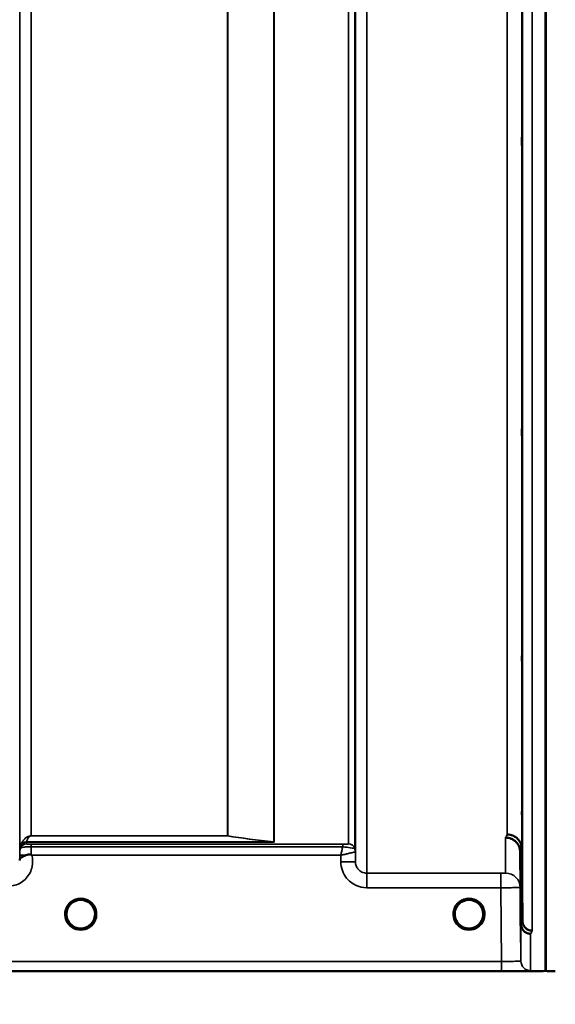
# Model space of a CAD drawing. Units: millimetres. Extents: x 0 to 14850, y 0 to 10500.
# Drawn here: x 7481 to 7645, y 6166 to 6469 of the extents above; entities that cross this region are included whole.
import ezdxf

# ---------------------------------------------------------------- set-up
doc = ezdxf.new("R2010")
doc.units = ezdxf.units.MM
doc.header["$LTSCALE"] = 50
for name, color, linetype, lineweight in [('Dimension (ISO)', 7, 'Continuous', 25), ('Visible (ISO)', 7, 'Continuous', 50), ('Visible Narrow (ISO)', 7, 'Continuous', 35)]:
    doc.layers.add(name, color=color, linetype=linetype, lineweight=lineweight)
doc.styles.add('Note Text (ISO)', font='tahoma.ttf')
doc.dimstyles.new('TRICEL', dxfattribs={"dimscale": 50, "dimtxt": 3.5, "dimasz": 1.2, "dimexe": 3.175, "dimexo": 2, "dimgap": 0.15, "dimtad": 1, "dimdec": 0, "dimlfac": 0.1, "dimrnd": 1e-08, "dimzin": 0, "dimdsep": 46, "dimtxsty": 'Note Text (ISO)', "dimblk": 'Filled-1', "dimcen": 0.09, "dimdle": 10, "dimclrd": 256, "dimclre": 256, "dimclrt": 256, "dimadec": 0, "dimazin": 0, "dimtfac": 0.2, "dimtdec": 0, "dimtmove": 0, "dimatfit": 3, "dimfxl": 1, "dimtolj": 1, "dimtzin": 0, "dimlwd": -1, "dimlwe": -1, "dimarcsym": 0})

# ---------------------------------------------------------------- blocks, each defined once
blk = doc.blocks.new('Filled-1')
at = {"color": 0}
for p, q in [((0, 0), (-1, 0.25)), ((-1, 0.25), (-1, -0.25)), ((-1, 0), (0, 0)), ((-1, -0.25), (0, 0))]:
    blk.add_line(p, q, dxfattribs=at)
at = {"color": 0, "flags": 128}
blk.add_lwpolyline([(-1, -0.25), (0, 0), (-1, 0.25), (-1, -0.25)], dxfattribs=at)
at = {"color": 0}
blk.add_solid([(-1, -0.25), (0, 0), (-1, 0.25), (-1, -0.25)], dxfattribs=at)
blk = doc.blocks.new('*D10')
at = {"layer": 'Defpoints', "color": 0, "transparency": 16777216}
for p in [(5337.58, 6996.31), (11947.94, 6996.31), (11947.94, 5690.88)]:
    blk.add_point(p, dxfattribs=at)
at = {"layer": 'Dimension (ISO)', "transparency": 16777216}
for p, q in [((5337.58, 6896.31), (5337.58, 5532.13)), ((11947.94, 6896.31), (11947.94, 5532.13)), ((5397.58, 5690.88), (11887.94, 5690.88))]:
    blk.add_line(p, q, dxfattribs=at)
at = {"layer": 'Dimension (ISO)', "transparency": 16777216, "xscale": 60.00000238418579, "yscale": 60.00000238418579, "zscale": 60.00000238418579, "rotation": 180}
blk.add_blockref('Filled-1', (5337.58, 5690.88), dxfattribs=at)
at = {"layer": 'Dimension (ISO)', "transparency": 16777216, "xscale": 60.00000238418579, "yscale": 60.00000238418579, "zscale": 60.00000238418579}
blk.add_blockref('Filled-1', (11947.94, 5690.88), dxfattribs=at)
at = {"layer": 'Dimension (ISO)', "transparency": 16777216, "insert": (8460.42, 5880.31), "char_height": 175, "attachment_point": 1, "style": 'Note Text (ISO)'}
blk.add_mtext('\\A1;661', dxfattribs=at)

msp = doc.modelspace()

# ---------------------------------------------------------------- linework, layer by layer
at = {"layer": 'Visible (ISO)'}
for p, q in [((7642.49, 7399.2), (7642.49, 6176.35)), ((7642.58, 7399.2), (7642.58, 6176.35)), ((7635.2, 6213.92), (7635.4, 6191.7)), ((7634.9, 6190.72), (7634.7, 6212.95)), ((7201.7, 6176.31), (7639.58, 6176.31))]:
    msp.add_line(p, q, dxfattribs=at)
for centre, start, end in [((7499.42, 6193.81), 0, 180), ((7618.92, 6193.81), 0, 180), ((7499.42, 6193.81), 180, 233.2424), ((7499.42, 6193.81), 306.7569, 0), ((7618.92, 6193.81), 180, 233.2431), ((7618.92, 6193.81), 306.7571, 0)]:
    msp.add_arc(centre, 4.4, start, end, dxfattribs=at)
for centre in [(7499.42, 6193.81), (7618.92, 6193.81)]:
    msp.add_ellipse(centre, major_axis=(-4.31, -0.87), ratio=0.99998, start_param=1.17384, end_param=1.570796, dxfattribs=at)
for points, knots in [([(7635.27, 6425.87), (7635.27, 6426.24), (7635.26, 6426.72), (7635.25, 6427.77), (7635.25, 6428.34), (7635.24, 6429.4), (7635.24, 6429.97), (7635.23, 6431.01), (7635.23, 6431.49), (7635.23, 6432.24), (7635.23, 6432.56), (7635.24, 6433), (7635.24, 6433.1), (7635.25, 6433.11), (7635.25, 6433), (7635.26, 6432.58), (7635.27, 6432.25), (7635.28, 6431.5), (7635.28, 6431.02), (7635.29, 6429.97), (7635.29, 6429.4), (7635.3, 6428.33), (7635.3, 6427.76), (7635.31, 6426.71), (7635.31, 6426.23), (7635.31, 6425.47), (7635.31, 6425.14), (7635.3, 6424.71), (7635.3, 6424.6), (7635.29, 6424.61), (7635.29, 6424.72), (7635.28, 6425.16), (7635.28, 6425.49), (7635.27, 6425.87)], [0, 0, 0, 0, 0.159533, 0.159533, 0.319067, 0.319067, 0.478594, 0.478594, 0.63812, 0.63812, 0.797647, 0.797647, 0.957174, 0.957174, 1.116707, 1.116707, 1.276241, 1.276241, 1.436902, 1.436902, 1.597564, 1.597564, 1.758222, 1.758222, 1.918881, 1.918881, 2.079539, 2.079539, 2.240197, 2.240197, 2.400859, 2.400859, 2.56152, 2.56152, 2.56152, 2.56152]), ([(7635.27, 6336.52), (7635.27, 6336.96), (7635.26, 6337.48), (7635.25, 6338.59), (7635.25, 6339.17), (7635.24, 6340.21), (7635.24, 6340.75), (7635.23, 6341.7), (7635.23, 6342.12), (7635.23, 6342.73), (7635.23, 6342.96), (7635.24, 6343.21), (7635.24, 6343.22), (7635.25, 6343.04), (7635.25, 6342.83), (7635.26, 6342.23), (7635.27, 6341.83), (7635.28, 6340.96), (7635.28, 6340.43), (7635.29, 6339.32), (7635.29, 6338.74), (7635.3, 6337.69), (7635.3, 6337.14), (7635.31, 6336.18), (7635.31, 6335.77), (7635.31, 6335.15), (7635.31, 6334.91), (7635.3, 6334.67), (7635.3, 6334.66), (7635.29, 6334.85), (7635.29, 6335.06), (7635.28, 6335.67), (7635.28, 6336.08), (7635.27, 6336.52)], [0, 0, 0, 0, 0.159533, 0.159533, 0.319067, 0.319067, 0.478594, 0.478594, 0.63812, 0.63812, 0.797647, 0.797647, 0.957174, 0.957174, 1.116707, 1.116707, 1.276241, 1.276241, 1.436902, 1.436902, 1.597564, 1.597564, 1.758222, 1.758222, 1.918881, 1.918881, 2.079539, 2.079539, 2.240197, 2.240197, 2.400859, 2.400859, 2.56152, 2.56152, 2.56152, 2.56152]), ([(7635.27, 6267.22), (7635.27, 6267.7), (7635.26, 6268.26), (7635.25, 6269.39), (7635.25, 6269.96), (7635.24, 6270.96), (7635.24, 6271.46), (7635.23, 6272.29), (7635.23, 6272.62), (7635.23, 6273.07), (7635.23, 6273.22), (7635.24, 6273.27), (7635.24, 6273.18), (7635.25, 6272.81), (7635.25, 6272.52), (7635.26, 6271.76), (7635.27, 6271.29), (7635.28, 6270.33), (7635.28, 6269.77), (7635.29, 6268.63), (7635.29, 6268.06), (7635.3, 6267.05), (7635.3, 6266.55), (7635.31, 6265.71), (7635.31, 6265.37), (7635.31, 6264.92), (7635.31, 6264.78), (7635.3, 6264.73), (7635.3, 6264.82), (7635.29, 6265.19), (7635.29, 6265.49), (7635.28, 6266.26), (7635.28, 6266.74), (7635.27, 6267.22)], [0, 0, 0, 0, 0.159533, 0.159533, 0.319067, 0.319067, 0.478594, 0.478594, 0.63812, 0.63812, 0.797647, 0.797647, 0.957174, 0.957174, 1.116707, 1.116707, 1.276241, 1.276241, 1.436902, 1.436902, 1.597564, 1.597564, 1.758222, 1.758222, 1.918881, 1.918881, 2.079539, 2.079539, 2.240197, 2.240197, 2.400859, 2.400859, 2.56152, 2.56152, 2.56152, 2.56152]), ([(7635.27, 6220.08), (7635.27, 6220.59), (7635.26, 6221.17), (7635.25, 6222.29), (7635.25, 6222.83), (7635.24, 6223.75), (7635.24, 6224.19), (7635.23, 6224.87), (7635.23, 6225.12), (7635.23, 6225.4), (7635.23, 6225.44), (7635.24, 6225.3), (7635.24, 6225.1), (7635.25, 6224.58), (7635.25, 6224.2), (7635.26, 6223.31), (7635.27, 6222.79), (7635.28, 6221.76), (7635.28, 6221.18), (7635.29, 6220.05), (7635.29, 6219.5), (7635.3, 6218.57), (7635.3, 6218.13), (7635.31, 6217.44), (7635.31, 6217.19), (7635.31, 6216.91), (7635.31, 6216.87), (7635.3, 6217.02), (7635.3, 6217.21), (7635.29, 6217.75), (7635.29, 6218.13), (7635.28, 6219.03), (7635.28, 6219.56), (7635.27, 6220.08)], [0, 0, 0, 0, 0.159533, 0.159533, 0.319067, 0.319067, 0.478594, 0.478594, 0.63812, 0.63812, 0.797647, 0.797647, 0.957174, 0.957174, 1.116707, 1.116707, 1.276241, 1.276241, 1.436902, 1.436902, 1.597564, 1.597564, 1.758222, 1.758222, 1.918881, 1.918881, 2.079539, 2.079539, 2.240197, 2.240197, 2.400859, 2.400859, 2.56152, 2.56152, 2.56152, 2.56152]), ([(7630.2, 6217.38), (7630.23, 6217.38), (7630.25, 6217.38), (7630.86, 6217.37), (7631.42, 6217.24), (7632.2, 6216.92), (7632.45, 6216.78), (7632.94, 6216.46), (7633.16, 6216.28), (7633.83, 6215.62), (7634.14, 6215.13), (7634.6, 6214.05), (7634.7, 6213.45), (7634.7, 6212.95)], [-0.4922051, -0.4922051, -0.4922051, -0.4922051, -0.4882152, -0.4882152, -0.3860132, -0.3860132, -0.3317093, -0.3317093, -0.2768833, -0.2768833, -0.1549128, -0.1549128, -0.0001437, -0.0001437, -0.0001437, -0.0001437]), ([(7630.7, 6218.35), (7631.29, 6218.34), (7631.88, 6218.22), (7632.43, 6217.99), (7632.5, 6217.96), (7632.57, 6217.93), (7632.64, 6217.9), (7633.1, 6217.68), (7633.52, 6217.38), (7633.88, 6217.03), (7633.99, 6216.91), (7634.1, 6216.79), (7634.2, 6216.67), (7634.47, 6216.34), (7634.69, 6215.98), (7634.85, 6215.6), (7635.08, 6215.07), (7635.2, 6214.49), (7635.2, 6213.92)], [-0.0009694, -0.0009694, -0.0009694, -0.0009694, 0.1772518, 0.1772518, 0.1772518, 0.2006396, 0.2006396, 0.2006396, 0.3531583, 0.3531583, 0.3531583, 0.4022279, 0.4022279, 0.4022279, 0.5288891, 0.5288891, 0.5288891, 0.7045298, 0.7045298, 0.7045298, 0.7045298]), ([(7480.62, 6210.38), (7480.62, 6210.46), (7480.63, 6210.53), (7480.64, 6210.61), (7480.67, 6210.75), (7480.73, 6210.88), (7480.84, 6211.01), (7480.98, 6211.17), (7481.2, 6211.32), (7481.51, 6211.49), (7481.6, 6211.54), (7481.7, 6211.59), (7481.81, 6211.64), (7482.03, 6211.75), (7482.28, 6211.85), (7482.54, 6211.96)], [0.0056034, 0.0056034, 0.0056034, 0.0056034, 0.0392583, 0.0392583, 0.0392583, 0.1054985, 0.1054985, 0.1054985, 0.1883994, 0.1883994, 0.1883994, 0.213341, 0.213341, 0.213341, 0.2656438, 0.2656438, 0.2656438, 0.2656438]), ([(7482.54, 6211.96), (7482.79, 6212.06), (7483.04, 6212.14), (7483.27, 6212.18), (7483.42, 6212.21), (7483.55, 6212.22), (7483.68, 6212.22), (7483.75, 6212.22), (7483.82, 6212.22), (7483.89, 6212.21), (7483.93, 6212.2), (7483.97, 6212.19), (7484.01, 6212.18), (7484.05, 6212.16), (7484.1, 6212.14), (7484.13, 6212.11)], [0, 0, 0, 0, 0.0898516, 0.0898516, 0.0898516, 0.147793, 0.147793, 0.147793, 0.1818743, 0.1818743, 0.1818743, 0.2005162, 0.2005162, 0.2005162, 0.2227096, 0.2227096, 0.2227096, 0.2227096]), ([(7484.14, 6212.11), (7484.17, 6212.09), (7484.2, 6212.06), (7484.26, 6212.02), (7484.27, 6212), (7484.3, 6211.98), (7484.31, 6211.98), (7484.33, 6211.96), (7484.34, 6211.95), (7484.34, 6211.95), (7484.34, 6211.95), (7484.34, 6211.95), (7484.34, 6211.95), (7484.34, 6211.95), (7484.34, 6211.95), (7484.34, 6211.95), (7484.34, 6211.95), (7484.34, 6211.95), (7484.34, 6211.95), (7484.34, 6211.95), (7484.34, 6211.95), (7484.34, 6211.95)], [-0.87376566, -0.87376566, -0.87376566, -0.87376566, -0.8646663, -0.8646663, -0.86008521, -0.86008521, -0.8578401, -0.8578401, -0.8546046, -0.8546046, -0.85418705, -0.85418705, -0.85410257, -0.85410257, -0.85405954, -0.85405954, -0.85401385, -0.85401385, -0.85396688, -0.85396688, -0.85380208, -0.85380208, -0.85380208, -0.85380208]), ([(7634.79, 6194.61), (7634.79, 6194.44), (7634.8, 6194.29), (7634.8, 6193.73), (7634.8, 6193.36), (7634.81, 6192.83), (7634.81, 6192.68), (7634.81, 6192.58), (7634.81, 6192.64), (7634.8, 6192.98), (7634.8, 6193.27), (7634.79, 6193.96), (7634.79, 6194.41), (7634.78, 6195.42), (7634.78, 6195.98), (7634.77, 6196.52), (7634.77, 6197.05), (7634.76, 6197.62), (7634.75, 6198.7), (7634.75, 6199.2), (7634.74, 6200.01), (7634.74, 6200.38), (7634.73, 6200.9), (7634.73, 6201.05), (7634.73, 6201.14), (7634.73, 6201.09), (7634.74, 6200.75), (7634.74, 6200.47), (7634.75, 6199.79), (7634.75, 6199.34), (7634.76, 6198.34), (7634.77, 6197.79), (7634.78, 6196.72), (7634.78, 6196.14), (7634.79, 6195.25), (7634.79, 6194.91), (7634.79, 6194.61)], [-1.020666, -1.020666, -1.020666, -1.020666, -0.963956, -0.963956, -0.803298, -0.803298, -0.64264, -0.64264, -0.481982, -0.481982, -0.321324, -0.321324, -0.160662, -0.160662, 0, 0, 0, 0.159533, 0.159533, 0.319067, 0.319067, 0.478594, 0.478594, 0.63812, 0.63812, 0.797647, 0.797647, 0.957174, 0.957174, 1.116707, 1.116707, 1.276241, 1.276241, 1.436902, 1.436902, 1.540855, 1.540855, 1.540855, 1.540855]), ([(7634.77, 6194.33), (7634.77, 6194.86), (7634.76, 6195.43), (7634.75, 6196.49), (7634.75, 6196.98), (7634.74, 6197.76), (7634.74, 6198.1), (7634.73, 6198.57), (7634.73, 6198.7), (7634.73, 6198.75), (7634.73, 6198.66), (7634.74, 6198.28), (7634.74, 6197.97), (7634.75, 6197.25), (7634.75, 6196.79), (7634.76, 6195.77), (7634.77, 6195.21), (7634.78, 6194.14), (7634.78, 6193.56), (7634.79, 6192.49), (7634.79, 6192), (7634.8, 6191.21), (7634.8, 6190.86), (7634.81, 6190.38), (7634.81, 6190.25), (7634.81, 6190.21), (7634.81, 6190.29), (7634.8, 6190.69), (7634.8, 6191), (7634.79, 6191.72), (7634.79, 6192.19), (7634.78, 6193.22), (7634.78, 6193.79), (7634.77, 6194.33)], [0, 0, 0, 0, 0.159533, 0.159533, 0.319067, 0.319067, 0.478594, 0.478594, 0.63812, 0.63812, 0.797647, 0.797647, 0.957174, 0.957174, 1.116707, 1.116707, 1.276241, 1.276241, 1.436902, 1.436902, 1.597564, 1.597564, 1.758222, 1.758222, 1.918881, 1.918881, 2.079539, 2.079539, 2.240197, 2.240197, 2.400859, 2.400859, 2.56152, 2.56152, 2.56152, 2.56152]), ([(7496.41, 6190.61), (7496.29, 6190.72), (7496.18, 6190.84), (7496.08, 6190.96), (7495.99, 6191.07), (7495.9, 6191.18), (7495.82, 6191.3), (7495.77, 6191.38), (7495.72, 6191.46), (7495.67, 6191.54), (7495.62, 6191.62), (7495.57, 6191.7), (7495.53, 6191.78), (7495.48, 6191.89), (7495.43, 6191.99), (7495.38, 6192.1), (7495.3, 6192.29), (7495.23, 6192.49), (7495.18, 6192.69), (7495.06, 6193.12), (7495.03, 6193.48), (7495.03, 6193.65)], [-0.03825106, -0.03825106, -0.03825106, -0.03825106, -0.03445873, -0.03445873, -0.03445873, -0.03110339, -0.03110339, -0.03110339, -0.02874313, -0.02874313, -0.02874313, -0.02648625, -0.02648625, -0.02648625, -0.02356938, -0.02356938, -0.02356938, -0.01830777, -0.01830777, -0.01830777, -0.00670792, -0.00670792, -0.00670792, -0.00670792]), ([(7495.33, 6192.21), (7495.36, 6192.14), (7495.39, 6192.08), (7495.41, 6192.02), (7495.49, 6191.84), (7495.58, 6191.67), (7495.69, 6191.5), (7495.7, 6191.48), (7495.71, 6191.46), (7495.72, 6191.45)], [-0.12074776, -0.12074776, -0.12074776, -0.12074776, -0.11514145, -0.11514145, -0.11514145, -0.0997031, -0.0997031, -0.0997031, -0.09815469, -0.09815469, -0.09815469, -0.09815469]), ([(7503.82, 6193.57), (7503.81, 6193.5), (7503.8, 6193.42), (7503.79, 6193.34), (7503.76, 6193.03), (7503.69, 6192.73), (7503.59, 6192.44), (7503.54, 6192.29), (7503.48, 6192.13), (7503.41, 6191.98), (7503.37, 6191.89), (7503.32, 6191.79), (7503.27, 6191.7), (7503.23, 6191.62), (7503.18, 6191.54), (7503.13, 6191.47), (7503.08, 6191.38), (7503.02, 6191.29), (7502.96, 6191.21), (7502.86, 6191.07), (7502.76, 6190.94), (7502.64, 6190.82), (7502.56, 6190.72), (7502.47, 6190.64), (7502.4, 6190.57)], [-0.1338722, -0.1338722, -0.1338722, -0.1338722, -0.1253978, -0.1253978, -0.1253978, -0.0954103, -0.0954103, -0.0954103, -0.079291, -0.079291, -0.079291, -0.0693247, -0.0693247, -0.0693247, -0.0607981, -0.0607981, -0.0607981, -0.0509757, -0.0509757, -0.0509757, -0.0358309, -0.0358309, -0.0358309, -0.0241217, -0.0241217, -0.0241217, -0.0241217]), ([(7503.3, 6191.75), (7503.32, 6191.8), (7503.35, 6191.84), (7503.37, 6191.89), (7503.43, 6192.02), (7503.49, 6192.15), (7503.54, 6192.28), (7503.58, 6192.4), (7503.62, 6192.52), (7503.66, 6192.64), (7503.7, 6192.79), (7503.73, 6192.94), (7503.76, 6193.09), (7503.79, 6193.29), (7503.81, 6193.47), (7503.82, 6193.59)], [-0.02554229, -0.02554229, -0.02554229, -0.02554229, -0.02410083, -0.02410083, -0.02410083, -0.02016157, -0.02016157, -0.02016157, -0.01662839, -0.01662839, -0.01662839, -0.01230362, -0.01230362, -0.01230362, -0.0063274, -0.0063274, -0.0063274, -0.0063274]), ([(7615.95, 6190.57), (7615.82, 6190.69), (7615.69, 6190.83), (7615.58, 6190.96), (7615.49, 6191.07), (7615.4, 6191.18), (7615.32, 6191.3), (7615.27, 6191.38), (7615.22, 6191.46), (7615.17, 6191.54), (7615.12, 6191.62), (7615.07, 6191.7), (7615.03, 6191.78), (7614.98, 6191.89), (7614.93, 6191.99), (7614.88, 6192.1), (7614.8, 6192.29), (7614.73, 6192.49), (7614.68, 6192.69), (7614.59, 6193), (7614.56, 6193.27), (7614.54, 6193.46)], [-0.03869716, -0.03869716, -0.03869716, -0.03869716, -0.03445873, -0.03445873, -0.03445873, -0.03110339, -0.03110339, -0.03110339, -0.02874313, -0.02874313, -0.02874313, -0.02648625, -0.02648625, -0.02648625, -0.02356938, -0.02356938, -0.02356938, -0.01830777, -0.01830777, -0.01830777, -0.0100487, -0.0100487, -0.0100487, -0.0100487]), ([(7614.83, 6192.21), (7614.86, 6192.14), (7614.89, 6192.08), (7614.91, 6192.02), (7614.99, 6191.84), (7615.08, 6191.67), (7615.19, 6191.5), (7615.2, 6191.48), (7615.21, 6191.46), (7615.22, 6191.45)], [-0.12078206, -0.12078206, -0.12078206, -0.12078206, -0.11514143, -0.11514143, -0.11514143, -0.09970309, -0.09970309, -0.09970309, -0.09812052, -0.09812052, -0.09812052, -0.09812052]), ([(7623.31, 6193.51), (7623.31, 6193.46), (7623.3, 6193.4), (7623.29, 6193.34), (7623.26, 6193.03), (7623.19, 6192.73), (7623.09, 6192.44), (7623.04, 6192.29), (7622.98, 6192.13), (7622.91, 6191.98), (7622.87, 6191.89), (7622.82, 6191.79), (7622.77, 6191.7), (7622.73, 6191.62), (7622.68, 6191.54), (7622.63, 6191.47), (7622.58, 6191.38), (7622.52, 6191.29), (7622.46, 6191.21), (7622.36, 6191.07), (7622.26, 6190.94), (7622.14, 6190.82), (7622.06, 6190.73), (7621.99, 6190.65), (7621.91, 6190.59)], [-0.13164, -0.13164, -0.13164, -0.13164, -0.1253978, -0.1253978, -0.1253978, -0.0954103, -0.0954103, -0.0954103, -0.079291, -0.079291, -0.079291, -0.0693247, -0.0693247, -0.0693247, -0.0607981, -0.0607981, -0.0607981, -0.0509757, -0.0509757, -0.0509757, -0.0358309, -0.0358309, -0.0358309, -0.0250491, -0.0250491, -0.0250491, -0.0250491]), ([(7622.81, 6191.77), (7622.83, 6191.81), (7622.85, 6191.85), (7622.87, 6191.89), (7622.93, 6192.02), (7622.99, 6192.15), (7623.04, 6192.28), (7623.08, 6192.4), (7623.12, 6192.52), (7623.16, 6192.64), (7623.2, 6192.79), (7623.23, 6192.94), (7623.26, 6193.09), (7623.29, 6193.26), (7623.3, 6193.42), (7623.31, 6193.54)], [-0.02535738, -0.02535738, -0.02535738, -0.02535738, -0.02410083, -0.02410083, -0.02410083, -0.02016157, -0.02016157, -0.02016157, -0.0166284, -0.0166284, -0.0166284, -0.01230363, -0.01230363, -0.01230363, -0.00711692, -0.00711692, -0.00711692, -0.00711692]), ([(7495.97, 6191.09), (7496.19, 6190.81), (7496.46, 6190.55), (7496.76, 6190.32), (7497.18, 6190), (7497.63, 6189.77), (7498.09, 6189.62), (7498.25, 6189.57), (7498.38, 6189.53), (7498.47, 6189.51)], [-0.08705301, -0.08705301, -0.08705301, -0.08705301, -0.06000725, -0.06000725, -0.06000725, -0.02262654, -0.02262654, -0.02262654, -0.0097365, -0.0097365, -0.0097365, -0.0097365]), ([(7496.9, 6190.2), (7496.97, 6190.15), (7497.03, 6190.1), (7497.07, 6190.06), (7497.12, 6190.01), (7497.16, 6189.97), (7497.19, 6189.94), (7497.2, 6189.93), (7497.2, 6189.92), (7497.21, 6189.92), (7497.22, 6189.9), (7497.23, 6189.89), (7497.24, 6189.87), (7497.24, 6189.85), (7497.25, 6189.84), (7497.25, 6189.82), (7497.25, 6189.82), (7497.26, 6189.81), (7497.25, 6189.8), (7497.25, 6189.79), (7497.25, 6189.78), (7497.25, 6189.78), (7497.25, 6189.77), (7497.25, 6189.77), (7497.25, 6189.77), (7497.24, 6189.76), (7497.24, 6189.75), (7497.23, 6189.74), (7497.22, 6189.73), (7497.21, 6189.72), (7497.19, 6189.71), (7497.18, 6189.71), (7497.17, 6189.7), (7497.16, 6189.7), (7497.15, 6189.69), (7497.13, 6189.69), (7497.12, 6189.69), (7497.08, 6189.68), (7497.03, 6189.67), (7496.98, 6189.67), (7496.97, 6189.67), (7496.97, 6189.67), (7496.97, 6189.67), (7496.91, 6189.67), (7496.86, 6189.67), (7496.82, 6189.67), (7496.8, 6189.67), (7496.79, 6189.67), (7496.79, 6189.67)], [-0.008213049, -0.008213049, -0.008213049, -0.008213049, -0.007317974, -0.007317974, -0.007317974, -0.006334876, -0.006334876, -0.006334876, -0.00615242, -0.00615242, -0.00615242, -0.005697895, -0.005697895, -0.005697895, -0.005207373, -0.005207373, -0.005207373, -0.004979793, -0.004979793, -0.004979793, -0.004678283, -0.004678283, -0.004678283, -0.004582308, -0.004582308, -0.004582308, -0.004294383, -0.004294383, -0.004294383, -0.003843224, -0.003843224, -0.003843224, -0.00351385, -0.00351385, -0.00351385, -0.003163256, -0.003163256, -0.003163256, -0.001997203, -0.001997203, -0.001997203, -0.001876328, -0.001876328, -0.001876328, -0.000488034, -0.000488034, -0.000488034, -0.000011389, -0.000011389, -0.000011389, -0.000011389]), ([(7500.37, 6189.51), (7500.36, 6189.51), (7500.34, 6189.51), (7500.33, 6189.5), (7500.32, 6189.5), (7500.3, 6189.5), (7500.29, 6189.5)], [-0.007950019, -0.007950019, -0.007950019, -0.007950019, -0.003783769, -0.003783769, -0.003783769, 0, 0, 0, 0]), ([(7500.37, 6189.51), (7500.4, 6189.52), (7500.42, 6189.52), (7500.44, 6189.53), (7500.78, 6189.61), (7501.24, 6189.77), (7501.74, 6190.07), (7502.03, 6190.26), (7502.31, 6190.48), (7502.55, 6190.72), (7502.72, 6190.89), (7502.87, 6191.07), (7503, 6191.27), (7503.05, 6191.34), (7503.1, 6191.41), (7503.15, 6191.49)], [-0.06280005, -0.06280005, -0.06280005, -0.06280005, -0.06164108, -0.06164108, -0.06164108, -0.04618888, -0.04618888, -0.04618888, -0.03686912, -0.03686912, -0.03686912, -0.03058943, -0.03058943, -0.03058943, -0.02826763, -0.02826763, -0.02826763, -0.02826763]), ([(7502.06, 6189.67), (7502.06, 6189.67), (7502.06, 6189.67), (7502.06, 6189.67), (7502.05, 6189.67), (7502.04, 6189.67), (7502, 6189.67), (7501.93, 6189.67), (7501.89, 6189.67), (7501.81, 6189.67), (7501.76, 6189.68), (7501.69, 6189.7), (7501.67, 6189.71), (7501.63, 6189.73), (7501.62, 6189.74), (7501.6, 6189.76), (7501.6, 6189.77), (7501.59, 6189.8), (7501.59, 6189.81), (7501.6, 6189.86), (7501.62, 6189.9), (7501.7, 6189.99), (7501.78, 6190.07), (7501.93, 6190.19)], [-0.4109507, -0.4109507, -0.4109507, -0.4109507, -0.409512, -0.409512, -0.4032733, -0.4032733, -0.3480384, -0.3480384, -0.3075808, -0.3075808, -0.2489175, -0.2489175, -0.2172382, -0.2172382, -0.1955116, -0.1955116, -0.1754862, -0.1754862, -0.1487866, -0.1487866, -0.0971004, -0.0971004, -0.0185907, -0.0185907, -0.0185907, -0.0185907]), ([(7615.47, 6191.09), (7615.69, 6190.81), (7615.96, 6190.55), (7616.26, 6190.32), (7616.68, 6190), (7617.13, 6189.77), (7617.59, 6189.62), (7617.75, 6189.57), (7617.88, 6189.53), (7617.97, 6189.51)], [-0.08703833, -0.08703833, -0.08703833, -0.08703833, -0.06000724, -0.06000724, -0.06000724, -0.02262654, -0.02262654, -0.02262654, -0.00973649, -0.00973649, -0.00973649, -0.00973649]), ([(7616.4, 6190.2), (7616.47, 6190.15), (7616.53, 6190.1), (7616.57, 6190.06), (7616.62, 6190.01), (7616.66, 6189.97), (7616.69, 6189.94), (7616.7, 6189.93), (7616.7, 6189.92), (7616.71, 6189.92), (7616.72, 6189.9), (7616.73, 6189.89), (7616.74, 6189.87), (7616.74, 6189.85), (7616.75, 6189.84), (7616.75, 6189.82), (7616.75, 6189.82), (7616.76, 6189.81), (7616.75, 6189.8), (7616.75, 6189.79), (7616.75, 6189.78), (7616.75, 6189.78), (7616.75, 6189.77), (7616.75, 6189.77), (7616.75, 6189.77), (7616.74, 6189.76), (7616.74, 6189.75), (7616.73, 6189.74), (7616.72, 6189.73), (7616.71, 6189.72), (7616.69, 6189.71), (7616.68, 6189.71), (7616.67, 6189.7), (7616.66, 6189.7), (7616.65, 6189.69), (7616.63, 6189.69), (7616.62, 6189.69), (7616.58, 6189.68), (7616.53, 6189.67), (7616.48, 6189.67), (7616.47, 6189.67), (7616.47, 6189.67), (7616.47, 6189.67), (7616.41, 6189.67), (7616.36, 6189.67), (7616.32, 6189.67), (7616.3, 6189.67), (7616.29, 6189.67), (7616.29, 6189.67)], [-0.008267831, -0.008267831, -0.008267831, -0.008267831, -0.007345043, -0.007345043, -0.007345043, -0.006358305, -0.006358305, -0.006358305, -0.006175174, -0.006175174, -0.006175174, -0.005718966, -0.005718966, -0.005718966, -0.005226629, -0.005226629, -0.005226629, -0.004998205, -0.004998205, -0.004998205, -0.004695579, -0.004695579, -0.004695579, -0.004599249, -0.004599249, -0.004599249, -0.004310258, -0.004310258, -0.004310258, -0.003857429, -0.003857429, -0.003857429, -0.003526835, -0.003526835, -0.003526835, -0.003174943, -0.003174943, -0.003174943, -0.002004573, -0.002004573, -0.002004573, -0.001883251, -0.001883251, -0.001883251, -0.000489817, -0.000489817, -0.000489817, -0.000011408, -0.000011408, -0.000011408, -0.000011408]), ([(7619.87, 6189.51), (7619.86, 6189.51), (7619.84, 6189.51), (7619.83, 6189.5), (7619.82, 6189.5), (7619.8, 6189.5), (7619.79, 6189.5)], [-0.007950018, -0.007950018, -0.007950018, -0.007950018, -0.003783769, -0.003783769, -0.003783769, 0, 0, 0, 0]), ([(7619.87, 6189.51), (7619.9, 6189.52), (7619.92, 6189.52), (7619.94, 6189.53), (7620.28, 6189.61), (7620.74, 6189.77), (7621.24, 6190.07), (7621.53, 6190.26), (7621.81, 6190.48), (7622.05, 6190.72), (7622.22, 6190.89), (7622.37, 6191.07), (7622.5, 6191.27), (7622.55, 6191.34), (7622.59, 6191.4), (7622.64, 6191.47)], [-0.06280007, -0.06280007, -0.06280007, -0.06280007, -0.0616411, -0.0616411, -0.0616411, -0.04618889, -0.04618889, -0.04618889, -0.03686914, -0.03686914, -0.03686914, -0.03058944, -0.03058944, -0.03058944, -0.02844188, -0.02844188, -0.02844188, -0.02844188]), ([(7621.56, 6189.67), (7621.55, 6189.67), (7621.53, 6189.67), (7621.51, 6189.67), (7621.49, 6189.67), (7621.48, 6189.67), (7621.46, 6189.67), (7621.43, 6189.67), (7621.39, 6189.67), (7621.36, 6189.67), (7621.31, 6189.67), (7621.26, 6189.68), (7621.22, 6189.69), (7621.19, 6189.7), (7621.17, 6189.71), (7621.15, 6189.72), (7621.13, 6189.73), (7621.12, 6189.74), (7621.11, 6189.75), (7621.1, 6189.76), (7621.1, 6189.77), (7621.09, 6189.78), (7621.09, 6189.8), (7621.09, 6189.81), (7621.1, 6189.83), (7621.1, 6189.86), (7621.12, 6189.9), (7621.15, 6189.93), (7621.2, 6189.99), (7621.28, 6190.07), (7621.43, 6190.19)], [-0.4109508, -0.4109508, -0.4109508, -0.4109508, -0.370393, -0.370393, -0.370393, -0.3480384, -0.3480384, -0.3480384, -0.3075808, -0.3075808, -0.3075808, -0.2489175, -0.2489175, -0.2489175, -0.2172382, -0.2172382, -0.2172382, -0.1955116, -0.1955116, -0.1955116, -0.1754862, -0.1754862, -0.1754862, -0.1487866, -0.1487866, -0.1487866, -0.0971004, -0.0971004, -0.0971004, -0.0183462, -0.0183462, -0.0183462, -0.0183462]), ([(7637.9, 6187.77), (7637.89, 6187.77), (7637.89, 6187.77), (7637.53, 6187.77), (7637.17, 6187.84), (7636.54, 6188.08), (7636.27, 6188.23), (7635.99, 6188.45), (7635.95, 6188.49), (7635.87, 6188.56), (7635.82, 6188.61), (7635.51, 6188.92), (7635.29, 6189.25), (7635.14, 6189.61), (7634.98, 6189.96), (7634.9, 6190.34), (7634.9, 6190.72)], [-0.4703495, -0.4703495, -0.4703495, -0.4703495, -0.4692719, -0.4692719, -0.3606985, -0.3606985, -0.2687105, -0.2687105, -0.2530485, -0.2530485, -0.234239, -0.234239, -0.1170891, -0.1170891, -0.1170891, -0.000197, -0.000197, -0.000197, -0.000197]), ([(7635.4, 6191.7), (7635.4, 6191.5), (7635.42, 6191.3), (7635.51, 6190.9), (7635.57, 6190.71), (7635.85, 6190.08), (7636.1, 6189.79), (7636.6, 6189.31), (7636.91, 6189.13), (7637.35, 6188.92), (7637.54, 6188.85), (7637.96, 6188.76), (7638.17, 6188.74), (7638.38, 6188.74), (7638.39, 6188.74), (7638.4, 6188.74)], [-0.2979836, -0.2979836, -0.2979836, -0.2979836, -0.2780329, -0.2780329, -0.2582311, -0.2582311, -0.2100241, -0.2100241, -0.1268947, -0.1268947, -0.0638684, -0.0638684, 0, 0, 0.0021992, 0.0021992, 0.0021992, 0.0021992]), ([(7639.58, 6176.31), (7639.76, 6176.31), (7639.94, 6176.31), (7640.3, 6176.31), (7640.46, 6176.31), (7641.06, 6176.31), (7641.45, 6176.32), (7642.31, 6176.33), (7642.58, 6176.34), (7642.58, 6176.35)], [1.3788089, 1.3788089, 1.3788089, 1.3788089, 1.4313631, 1.4313631, 1.4839173, 1.4839173, 1.6527677, 1.6527677, 2.0611772, 2.0611772, 2.0611772, 2.0611772]), ([(7642.49, 6176.35), (7642.49, 6176.34), (7642.57, 6176.34), (7642.95, 6176.32), (7643.24, 6176.32), (7643.87, 6176.32), (7644.13, 6176.31), (7644.6, 6176.31), (7644.77, 6176.31), (7645.12, 6176.31), (7645.3, 6176.31), (7645.49, 6176.31)], [0.6865236, 0.6865236, 0.6865236, 0.6865236, 0.9197792, 0.9197792, 1.1530347, 1.1530347, 1.2659218, 1.2659218, 1.3223654, 1.3223654, 1.3788089, 1.3788089, 1.3788089, 1.3788089])]:
    msp.add_open_spline(points, degree=3, knots=knots, dxfattribs=at)
for points in [[(7495.03, 6193.67), (7495.03, 6193.6), (7495.03, 6193.52), (7495.04, 6193.43)], [(7614.54, 6193.46), (7614.54, 6193.45), (7614.54, 6193.44), (7614.54, 6193.43)], [(7498.56, 6189.5), (7498.53, 6189.5), (7498.5, 6189.51), (7498.47, 6189.51)], [(7618.06, 6189.5), (7618.03, 6189.5), (7618, 6189.51), (7617.97, 6189.51)]]:
    msp.add_open_spline(points, degree=3, dxfattribs=at)
at = {"layer": 'Visible Narrow (ISO)'}
for p, q in [((7587.48, 7380.52), (7587.48, 6206.41)), ((7480.64, 6212.94), (7480.64, 7377.13)), ((7583.75, 7376.56), (7583.75, 6214.08)), ((7583.95, 7377.11), (7583.95, 6212.94)), ((7583.98, 6209.88), (7583.98, 7378.66)), ((7581.87, 6215.41), (7581.87, 7375.91)), ((7558.86, 6216.02), (7558.86, 7357.61)), ((7559, 7357.86), (7559, 6216.01)), ((7484.14, 7342.58), (7484.14, 6217.89)), ((7544.56, 6217.89), (7544.56, 7342.58)), ((7544.7, 7342.58), (7544.7, 6217.88)), ((7638.4, 7276.89), (7638.4, 6188.74)), ((7635.4, 6191.7), (7635.4, 7275.75)), ((7635.2, 7268.03), (7635.2, 6213.92)), ((7630.7, 6218.35), (7630.7, 7266.32)), ((7544.56, 6217.89), (7484.14, 6217.89)), ((7484.14, 6217.88), (7484.14, 6217.89)), ((7484.14, 6217.88), (7544.56, 6217.88)), ((7544.56, 6217.89), (7544.56, 6217.88)), ((7630.2, 6206.43), (7630.2, 6217.38)), ((7480.84, 6214.08), (7480.84, 6214.68)), ((7558.72, 6216.02), (7482.73, 6216.02)), ((7482.73, 6216.01), (7559, 6216.01)), ((7482.73, 6216.01), (7482.73, 6215.41)), ((7580.04, 6215.38), (7484.14, 6215.38)), ((7484.14, 6215.38), (7484.14, 6214.56)), ((7484.14, 6214.56), (7580.04, 6214.56)), ((7558.72, 6216.02), (7558.72, 6216.02)), ((7558.86, 6216.02), (7558.86, 6216.03)), ((7580.04, 6215.38), (7580.04, 6214.56)), ((7480.63, 6211.95), (7480.62, 6210.35)), ((7484.34, 6211.95), (7579.46, 6211.95)), ((7579.46, 6211.95), (7579.48, 6209.88)), ((7583.98, 6209.88), (7583.95, 6212.94)), ((7634.7, 6212.95), (7634.7, 6201.97)), ((7587.48, 6201.95), (7587.48, 6206.41)), ((7628.7, 6206.41), (7587.48, 6206.41)), ((7628.7, 6201.95), (7628.7, 6206.41)), ((7587.48, 6201.95), (7628.7, 6201.95)), ((7628.7, 6201.95), (7628.9, 6179.3)), ((7634.9, 6179.4), (7634.7, 6201.97)), ((7634.9, 6179.4), (7634.9, 6190.72)), ((7637.9, 6187.77), (7637.9, 6176.43)), ((7628.9, 6179.3), (7473.38, 6179.3)), ((7628.9, 6179.3), (7628.9, 6176.32)), ((7473.44, 6176.32), (7628.9, 6176.32))]:
    msp.add_line(p, q, dxfattribs=at)
for centre in [(7499.42, 6193.81), (7618.92, 6193.81)]:
    msp.add_arc(centre, 4.9, 302.5368, 237.4632, dxfattribs=at)
for centre, major_axis, ratio, start_param, end_param in [((7544.56, 6215.89), (-2, 0), 0.997977, 4.642576, 4.712389), ((7544.56, 6215.89), (0.31, 1.98), 0.809244, 0.108157, 0.193908), ((7623.75, 6996.31), (-5.28, -790), 0.08817, 0.168179, 0.17537), ((7484.14, 6212.91), (-3.5, 0), 0.999872, 5.943348, 6.274459), ((7482.73, 6214.01), (-2, 0), 0.999106, 4.712389, 5.943348), ((7482.73, 6213.41), (-2, 0), 0.999872, 4.712389, 5.943348), ((7482.32, 6218.75), (1.47, 4.08), 0.008962, 3.009883, 3.117288), ((7482.73, 6214.03), (-1.95, 0.44), 0.993247, 4.933116, 6.157853), ((7483.68, 6217.33), (-0.95, -1.32), 0.024928, 6.161417, 6.24897), ((7484.14, 6212.41), (0.01, 3.72), 0.000025, 4.633223, 5.328005), ((7558.72, 6214.03), (0.22, 1.99), 0.698565, 0.059494, 0.158872), ((7558.72, 6214.03), (0.22, 1.99), 0.704406, 0.059968, 0.158533), ((7559, 6225.94), (0.84, -9.91), 0.893158, 6.157159, 6.188557), ((7559, 6225.88), (0.21, -9.88), 0.446812, 6.204338, 6.235911), ((7580.26, 6215.41), (1.61, 0), 0.019596, 6.253199, 6.283244), ((7581.87, 6213.41), (0, 2), 0.999827, 5.052225, 6.283185), ((7581.87, 6213.41), (2, 0), 0.999871, 0.339837, 1.570796), ((7580.89, 6214.09), (-2.86, 0.01), 0.019643, 3.111616, 3.141662), ((7580.45, 6212.91), (-1.91, 2.93), 0.999571, 4.14308, 4.473587), ((7580.45, 6212.91), (3.5, 0), 0.999871, 0.008727, 0.339837), ((7628.23, 6996.28), (5.28, 794.5), 0.087671, 3.310011, 3.317202), ((7484.13, 6211.92), (-3.5, 0.03), 0.008726, 5.184828, 6.283057), ((7581.7, 6212.93), (-2.25, -0.01), 0.004553, 3.141801, 3.176471), ((7579.48, 6209.84), (4.5, 0.04), 0.008726, 0.000139, 1.57072), ((7630.2, 6201.93), (4.5, 0), 0.999845, 0.008727, 1.570796), ((7499.42, 6193.81), (4.13, -2.64), 0.999984, 4.712389, 5.848054), ((7499.42, 6193.81), (-4.3, 0.95), 0.999965, 1.164514, 1.570796), ((7499.42, 6193.81), (-3.57, -2.57), 0.999988, 1.163913, 1.570796), ((7618.92, 6193.81), (4.13, -2.64), 0.999984, 4.712389, 5.848054), ((7618.92, 6193.81), (-4.3, 0.95), 0.999965, 1.163858, 1.570796), ((7618.92, 6193.81), (-3.57, -2.57), 0.999988, 1.164067, 1.570796), ((7628.29, 6996.33), (-5.43, -817), 0.087671, 0.167803, 0.174796), ((7631.28, 6996.31), (5.43, 820), 0.08735, 3.309551, 3.316544), ((7637.9, 6179.43), (-3, 0), 0.999858, 0.008727, 1.570796)]:
    msp.add_ellipse(centre, major_axis=major_axis, ratio=ratio, start_param=start_param, end_param=end_param, dxfattribs=at)
for points, knots in [([(7484.14, 6217.89), (7484.03, 6217.89), (7483.87, 6217.87), (7483.67, 6217.84), (7483.44, 6217.78), (7483.11, 6217.66), (7482.79, 6217.48), (7482.48, 6217.26), (7482.15, 6216.97), (7481.81, 6216.6), (7481.27, 6215.84), (7480.99, 6215.2), (7480.85, 6214.71)], [0, 0, 0, 0, 0.014794, 0.029587, 0.059175, 0.118349, 0.236698, 0.355047, 0.473396, 0.710095, 0.946793, 1.656888, 1.656888, 1.656888, 1.656888]), ([(7482.73, 6216.02), (7482.79, 6216.29), (7482.91, 6216.64), (7483.14, 6217.09), (7483.29, 6217.31), (7483.43, 6217.49), (7483.56, 6217.62), (7483.7, 6217.73), (7483.84, 6217.81), (7483.94, 6217.85), (7484.02, 6217.87), (7484.09, 6217.88), (7484.14, 6217.88)], [-1.656888, -1.656888, -1.656888, -1.656888, -0.946793, -0.710095, -0.473396, -0.355047, -0.236698, -0.118349, -0.059175, -0.029587, -0.014794, 0, 0, 0, 0]), ([(7480.84, 6214.08), (7480.84, 6214.07), (7480.93, 6214.2), (7481.53, 6214.41), (7482.63, 6214.53), (7483.53, 6214.56), (7484.14, 6214.56)], [0, 0, 0, 0, 0.0779087, 0.1558174, 0.1947717, 0.2726802, 0.2726802, 0.2726802, 0.2726802]), ([(7484.14, 6215.38), (7483.88, 6215.38), (7483.49, 6215.38), (7483.02, 6215.39), (7482.77, 6215.4), (7482.73, 6215.41), (7482.73, 6215.41)], [-0.2726804, -0.2726804, -0.2726804, -0.2726804, -0.1947717, -0.1558174, -0.0779087, 0, 0, 0, 0]), ([(7580.04, 6214.56), (7580.02, 6214.47), (7580, 6214.38), (7579.98, 6214.29), (7579.9, 6213.93), (7579.81, 6213.55), (7579.73, 6213.16), (7579.64, 6212.77), (7579.55, 6212.37), (7579.47, 6211.97), (7579.47, 6211.96), (7579.46, 6211.96), (7579.46, 6211.95)], [-0.08382891, -0.08382891, -0.08382891, -0.08382891, -0.07466093, -0.07466093, -0.07466093, -0.03733046, -0.03733046, -0.03733046, 0, 0, 0, 0.00062971, 0.00062971, 0.00062971, 0.00062971]), ([(7581.87, 6215.41), (7581.85, 6215.4), (7581.43, 6215.39), (7580.46, 6215.38), (7580.04, 6215.38)], [-0.2948469, -0.2948469, -0.2948469, -0.2948469, -0.1263629, 0, 0, 0, 0]), ([(7580.04, 6214.56), (7580.91, 6214.44), (7582.88, 6214.18), (7583.73, 6214.06), (7583.75, 6214.08)], [0, 0, 0, 0, 0.1263629, 0.2948469, 0.2948469, 0.2948469, 0.2948469]), ([(7477.12, 6202.43), (7478.49, 6202.43), (7481.25, 6203.22), (7483.66, 6205.85), (7484.72, 6208.94), (7484.65, 6210.83), (7484.34, 6211.95)], [0, 0, 0, 0, 0.410871, 0.821742, 1.027178, 1.372983, 1.372983, 1.372983, 1.372983]), ([(7480.64, 6212.94), (7480.64, 6212.94), (7480.64, 6212.87), (7480.64, 6212.54), (7480.64, 6212.17), (7480.63, 6211.95)], [-0.1536476, -0.1536476, -0.1536476, -0.1536476, -0.1097483, -0.065849, 0, 0, 0, 0]), ([(7579.46, 6211.95), (7579.47, 6211.95), (7579.48, 6211.95), (7579.48, 6211.95), (7579.88, 6212.05), (7580.28, 6212.14), (7580.67, 6212.22), (7581.06, 6212.31), (7581.44, 6212.4), (7581.81, 6212.48), (7581.96, 6212.52), (7582.11, 6212.55), (7582.26, 6212.58), (7582.46, 6212.63), (7582.65, 6212.67), (7582.83, 6212.71), (7583.09, 6212.77), (7583.32, 6212.82), (7583.51, 6212.86), (7583.55, 6212.86), (7583.58, 6212.87), (7583.61, 6212.88), (7583.71, 6212.9), (7583.8, 6212.91), (7583.85, 6212.93), (7583.91, 6212.94), (7583.95, 6212.94), (7583.95, 6212.94)], [-0.0006297, -0.0006297, -0.0006297, -0.0006297, 0, 0, 0, 0.0373305, 0.0373305, 0.0373305, 0.0746609, 0.0746609, 0.0746609, 0.0905902, 0.0905902, 0.0905902, 0.1119914, 0.1119914, 0.1119914, 0.1431049, 0.1431049, 0.1431049, 0.1493219, 0.1493219, 0.1493219, 0.1679871, 0.1679871, 0.1679871, 0.1866523, 0.1866523, 0.1866523, 0.1866523]), ([(7579.48, 6209.88), (7579.49, 6208.99), (7579.81, 6207.2), (7581.28, 6204.57), (7583.91, 6202.49), (7586.3, 6201.95), (7587.48, 6201.95)], [-1.241916, -1.241916, -1.241916, -1.241916, -0.975791, -0.709666, -0.354833, 0, 0, 0, 0]), ([(7587.48, 6206.41), (7586.96, 6206.41), (7585.92, 6206.64), (7584.77, 6207.56), (7584.12, 6208.71), (7583.98, 6209.49), (7583.98, 6209.88)], [0, 0, 0, 0, 0.354833, 0.709666, 0.975791, 1.241916, 1.241916, 1.241916, 1.241916]), ([(7630.2, 6206.43), (7630.2, 6206.43), (7630, 6206.42), (7629.37, 6206.41), (7628.92, 6206.41), (7628.7, 6206.41)], [-0.2344047, -0.2344047, -0.2344047, -0.2344047, -0.1339455, -0.0669728, 0, 0, 0, 0]), ([(7628.7, 6201.95), (7629.59, 6201.95), (7630.49, 6201.96), (7631.3, 6201.96), (7632.11, 6201.97), (7632.83, 6201.97), (7633.39, 6201.97), (7634.23, 6201.97), (7634.7, 6201.97), (7634.7, 6201.97)], [0, 0, 0, 0, 0.0669728, 0.0669728, 0.0669728, 0.1339455, 0.1339455, 0.1339455, 0.2344047, 0.2344047, 0.2344047, 0.2344047]), ([(7496.79, 6190.29), (7496.89, 6190.21), (7496.98, 6190.14), (7497.07, 6190.06), (7497.11, 6190.02), (7497.16, 6189.98), (7497.19, 6189.94), (7497.21, 6189.91), (7497.22, 6189.89), (7497.23, 6189.87), (7497.24, 6189.85), (7497.25, 6189.83), (7497.25, 6189.81), (7497.25, 6189.81), (7497.25, 6189.81), (7497.25, 6189.8), (7497.25, 6189.78), (7497.24, 6189.76), (7497.22, 6189.74), (7497.21, 6189.73), (7497.18, 6189.71), (7497.16, 6189.7), (7497.1, 6189.68), (7497.04, 6189.67), (7496.98, 6189.67), (7496.92, 6189.67), (7496.85, 6189.67), (7496.79, 6189.67)], [0.0000457, 0.0000457, 0.0000457, 0.0000457, 0.0404124, 0.0404124, 0.0404124, 0.0606186, 0.0606186, 0.0606186, 0.0707217, 0.0707217, 0.0707217, 0.079167, 0.079167, 0.079167, 0.0808248, 0.0808248, 0.0808248, 0.0909279, 0.0909279, 0.0909279, 0.101031, 0.101031, 0.101031, 0.1212372, 0.1212372, 0.1212372, 0.1414434, 0.1414434, 0.1414434, 0.1414434]), ([(7502.06, 6189.67), (7501.99, 6189.67), (7501.93, 6189.67), (7501.87, 6189.67), (7501.8, 6189.67), (7501.74, 6189.68), (7501.69, 6189.7), (7501.66, 6189.71), (7501.64, 6189.73), (7501.62, 6189.74), (7501.61, 6189.76), (7501.6, 6189.78), (7501.6, 6189.8), (7501.6, 6189.81), (7501.6, 6189.81), (7501.6, 6189.81), (7501.6, 6189.85), (7501.63, 6189.9), (7501.66, 6189.94), (7501.68, 6189.96), (7501.69, 6189.98), (7501.71, 6190), (7501.73, 6190.02), (7501.75, 6190.04), (7501.78, 6190.06), (7501.86, 6190.14), (7501.96, 6190.21), (7502.06, 6190.29)], [0, 0, 0, 0, 0.0202062, 0.0202062, 0.0202062, 0.0404124, 0.0404124, 0.0404124, 0.0505155, 0.0505155, 0.0505155, 0.0606186, 0.0606186, 0.0606186, 0.062284, 0.062284, 0.062284, 0.0808248, 0.0808248, 0.0808248, 0.0909279, 0.0909279, 0.0909279, 0.101031, 0.101031, 0.101031, 0.1413919, 0.1413919, 0.1413919, 0.1413919]), ([(7616.29, 6190.29), (7616.39, 6190.21), (7616.48, 6190.14), (7616.57, 6190.06), (7616.61, 6190.02), (7616.66, 6189.98), (7616.69, 6189.94), (7616.71, 6189.91), (7616.72, 6189.89), (7616.73, 6189.87), (7616.74, 6189.85), (7616.75, 6189.83), (7616.75, 6189.81), (7616.75, 6189.81), (7616.75, 6189.81), (7616.75, 6189.8), (7616.75, 6189.78), (7616.74, 6189.76), (7616.72, 6189.74), (7616.71, 6189.73), (7616.68, 6189.71), (7616.66, 6189.7), (7616.6, 6189.68), (7616.54, 6189.67), (7616.48, 6189.67), (7616.42, 6189.67), (7616.35, 6189.67), (7616.29, 6189.67)], [0.0000518, 0.0000518, 0.0000518, 0.0000518, 0.0404124, 0.0404124, 0.0404124, 0.0606186, 0.0606186, 0.0606186, 0.0707217, 0.0707217, 0.0707217, 0.079167, 0.079167, 0.079167, 0.0808248, 0.0808248, 0.0808248, 0.0909279, 0.0909279, 0.0909279, 0.101031, 0.101031, 0.101031, 0.1212372, 0.1212372, 0.1212372, 0.1414434, 0.1414434, 0.1414434, 0.1414434]), ([(7621.56, 6189.67), (7621.49, 6189.67), (7621.43, 6189.67), (7621.37, 6189.67), (7621.27, 6189.68), (7621.17, 6189.69), (7621.12, 6189.74), (7621.12, 6189.75), (7621.11, 6189.76), (7621.1, 6189.77), (7621.1, 6189.78), (7621.1, 6189.79), (7621.1, 6189.8), (7621.1, 6189.81), (7621.1, 6189.81), (7621.1, 6189.82), (7621.1, 6189.86), (7621.13, 6189.9), (7621.16, 6189.94), (7621.19, 6189.98), (7621.23, 6190.02), (7621.28, 6190.06), (7621.31, 6190.09), (7621.34, 6190.12), (7621.38, 6190.15), (7621.43, 6190.19), (7621.49, 6190.24), (7621.56, 6190.29)], [0, 0, 0, 0, 0.0202062, 0.0202062, 0.0202062, 0.0505155, 0.0505155, 0.0505155, 0.055567, 0.055567, 0.055567, 0.0606186, 0.0606186, 0.0606186, 0.0623314, 0.0623314, 0.0623314, 0.0808248, 0.0808248, 0.0808248, 0.101031, 0.101031, 0.101031, 0.1161856, 0.1161856, 0.1161856, 0.1413938, 0.1413938, 0.1413938, 0.1413938]), ([(7634.9, 6179.4), (7634.9, 6179.37), (7634.49, 6179.33), (7632.91, 6179.3), (7630.92, 6179.29), (7629.57, 6179.29), (7628.9, 6179.3)], [-1.406387, -1.406387, -1.406387, -1.406387, -1.004562, -0.602737, -0.301369, 0, 0, 0, 0]), ([(7628.9, 6176.32), (7629.9, 6176.32), (7631.93, 6176.33), (7634.92, 6176.34), (7637.29, 6176.37), (7637.9, 6176.4), (7637.9, 6176.43)], [0, 0, 0, 0, 0.301369, 0.602737, 1.004562, 1.406387, 1.406387, 1.406387, 1.406387])]:
    msp.add_open_spline(points, degree=3, knots=knots, dxfattribs=at)
for points in [[(7544.56, 6217.88), (7548.76, 6217.21), (7553.58, 6216.59), (7558.72, 6216.02)], [(7558.86, 6216.03), (7553.72, 6216.6), (7548.89, 6217.22), (7544.7, 6217.88)]]:
    msp.add_open_spline(points, degree=3, dxfattribs=at)

# ---------------------------------------------------------------- dimensions: what is measured, and where the dimension line sits
at = {"layer": 'Dimension (ISO)'}
dim = msp.add_linear_dim(base=(11947.94, 5690.88), p1=(5337.58, 6996.31), p2=(11947.94, 6996.31), angle=180, dimstyle='TRICEL', override={"dimgap": 0.15, "dimdec": 0, "dimlfac": 0.1, "dimtol": 0, "dimlim": 0, "dimtp": 0, "dimtm": 0, "dimtdec": 0, "dimtofl": 0, "dimatfit": 1}, dxfattribs=at)
dim.commit()
dim.dimension.update_dxf_attribs({"geometry": '*D10', "text_midpoint": (8642.76, 5690.88), "dimtype": 160})

doc.saveas('drawing.dxf')
